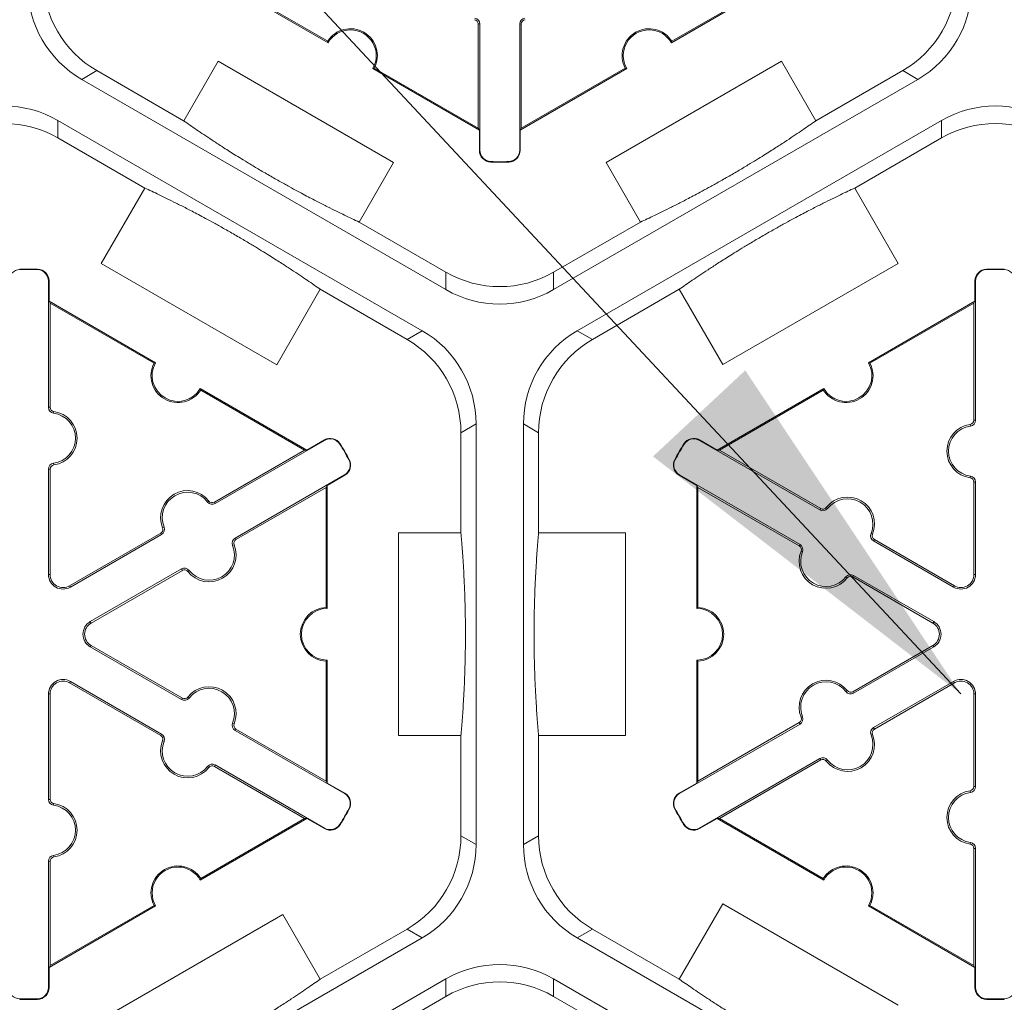
# Model space of a CAD drawing. Extents: x -324 to 159, y -27 to 266.
# Drawn here: x -241 to -235, y 219 to 225 of the extents above; entities that cross this region are included whole.
import ezdxf

# ---------------------------------------------------------------- set-up
doc = ezdxf.new("R2010")
doc.units = 0
doc.header["$LTSCALE"] = 0.5
doc.header["$MEASUREMENT"] = 0
doc.layers.add('CADdetails-7-VERYFINE', color=7, linetype='CONTINUOUS')
doc.layers.add('CADdetails-9-EXTRAFINE', color=151, linetype='CONTINUOUS', lineweight=0)
doc.styles.add('CADdetails-DIMENSIONS', font='ARIALN.TTF', dxfattribs={"height": 2.38})
doc.dimstyles.new('CADdetails-LEADER', dxfattribs={"dimtxt": 2.38, "dimasz": 2.38, "dimexe": 0.5, "dimexo": 1.5, "dimgap": 1, "dimtad": 0, "dimzin": 0, "dimdsep": 46, "dimtxsty": 'CADdetails-DIMENSIONS', "dimcen": 1, "dimclrd": 256, "dimclre": 256, "dimclrt": 256, "dimadec": 0, "dimazin": 0, "dimtfac": 1, "dimtdec": 4, "dimtofl": 0, "dimtmove": 0, "dimatfit": 3, "dimfxl": 1, "dimtolj": 1, "dimtzin": 0, "dimarcsym": 0})

msp = doc.modelspace()

# ---------------------------------------------------------------- linework, layer by layer
at = {"layer": 'CADdetails-9-EXTRAFINE'}
for p, q in [((-239.5142, 224.6757), (-240.1751, 225.0573)), ((-239.5166, 224.6852), (-240.1611, 225.0573)), ((-236.7237, 225.0573), (-237.3846, 224.6757)), ((-236.7376, 225.0573), (-237.3821, 224.6852)), ((-238.573, 224.7923), (-238.583, 224.7923)), ((-238.583, 224.7923), (-238.583, 224.1462)), ((-238.573, 224.7923), (-238.573, 224.0087)), ((-238.3258, 224.7923), (-238.3157, 224.7923)), ((-238.3258, 224.0087), (-238.3258, 224.7923)), ((-238.3157, 224.1462), (-238.3157, 224.7923)), ((-240.4098, 224.1918), (-240.1969, 224.5605)), ((-240.1969, 224.5605), (-239.1089, 223.9324)), ((-237.7897, 223.9324), (-236.7017, 224.5605)), ((-236.7017, 224.5605), (-236.4888, 224.1919)), ((-241.0423, 224.4486), (-240.9485, 224.5028)), ((-240.41, 224.1919), (-240.9485, 224.5028)), ((-238.576, 224.1341), (-239.237, 224.5157)), ((-238.583, 224.1462), (-239.2275, 224.5183)), ((-237.6618, 224.5157), (-238.3227, 224.1341)), ((-237.6712, 224.5183), (-238.3157, 224.1462)), ((-235.9503, 224.5028), (-236.4888, 224.1919)), ((-235.9503, 224.5028), (-235.8565, 224.4486)), ((-238.7834, 223.1445), (-241.0423, 224.4486)), ((-235.8565, 224.4486), (-238.1154, 223.1445)), ((-241.1893, 224.194), (-238.9304, 222.8898)), ((-241.1893, 224.0857), (-241.1893, 224.194)), ((-237.9684, 222.8898), (-235.7094, 224.194)), ((-235.7094, 224.194), (-235.7094, 224.0857)), ((-238.583, 224.1462), (-238.576, 224.1341)), ((-238.576, 224.1341), (-238.576, 224.0087)), ((-238.3227, 224.1341), (-238.3157, 224.1462)), ((-238.3227, 224.0087), (-238.3227, 224.1341)), ((-241.1893, 224.0857), (-240.6508, 223.7748)), ((-236.248, 223.7748), (-235.7094, 224.0857)), ((-238.573, 224.0087), (-238.576, 224.0087)), ((-238.3258, 224.0087), (-238.3227, 224.0087)), ((-239.1089, 223.9324), (-239.3218, 223.5636)), ((-238.5046, 223.9386), (-238.5046, 223.9355)), ((-238.3942, 223.9386), (-238.3941, 223.9355)), ((-237.5768, 223.5637), (-237.7897, 223.9324)), ((-240.9205, 223.3072), (-240.6506, 223.7747)), ((-236.248, 223.7748), (-235.9782, 223.3074)), ((-238.7834, 223.2528), (-239.322, 223.5637)), ((-237.5768, 223.5637), (-238.1154, 223.2528)), ((-241.4267, 223.2684), (-241.4268, 223.2715)), ((-241.3164, 223.2684), (-241.3163, 223.2715)), ((-239.8325, 222.679), (-240.9205, 223.3072)), ((-235.9782, 223.3074), (-237.0662, 222.6792)), ((-235.4306, 223.2684), (-235.4307, 223.2715)), ((-235.3203, 223.2684), (-235.3202, 223.2715)), ((-241.248, 223.1983), (-241.2449, 223.1983)), ((-241.248, 222.4148), (-241.248, 223.1983)), ((-241.2449, 223.0729), (-241.2449, 223.1983)), ((-238.7834, 223.2528), (-238.7834, 223.1445)), ((-238.1154, 223.1445), (-238.1154, 223.2528)), ((-235.499, 223.1983), (-235.5021, 223.1983)), ((-235.5021, 223.0729), (-235.5021, 223.1983)), ((-235.499, 223.1983), (-235.499, 222.335)), ((-239.5626, 223.1465), (-239.8325, 222.679)), ((-239.5628, 223.1466), (-239.0242, 222.8357)), ((-237.8746, 222.8357), (-237.336, 223.1466)), ((-237.0662, 222.6792), (-237.336, 223.1466)), ((-241.2379, 223.0608), (-241.2449, 223.0729)), ((-241.2449, 223.0729), (-240.584, 222.6914)), ((-241.2379, 222.4148), (-241.2379, 223.0608)), ((-241.2379, 223.0608), (-240.5934, 222.6887)), ((-236.163, 222.6914), (-235.5021, 223.0729)), ((-236.1536, 222.6887), (-235.5091, 223.0608)), ((-235.5021, 223.0729), (-235.5091, 223.0608)), ((-235.5091, 223.0608), (-235.5091, 222.335)), ((-238.9304, 222.8898), (-239.0242, 222.8357)), ((-237.8746, 222.8357), (-237.9684, 222.8898)), ((-240.3068, 222.5313), (-239.6458, 222.1497)), ((-237.1012, 222.1497), (-236.4403, 222.5313)), ((-240.3043, 222.5218), (-239.6598, 222.1497)), ((-237.0872, 222.1497), (-236.4427, 222.5218)), ((-241.248, 222.4148), (-241.2379, 222.4148)), ((-241.2163, 222.3783), (-241.2149, 222.3883)), ((-238.6902, 222.2571), (-238.5964, 222.3113)), ((-238.5964, 222.3113), (-238.5964, 219.7029)), ((-238.3024, 219.7029), (-238.3024, 222.3113)), ((-238.3024, 222.3113), (-238.2086, 222.2571)), ((-235.5307, 222.2986), (-235.5321, 222.3086)), ((-235.499, 222.335), (-235.5091, 222.335)), ((-238.6902, 222.2571), (-238.6902, 221.6353)), ((-238.2086, 221.6353), (-238.2086, 222.2571)), ((-239.5357, 222.2097), (-240.2143, 221.818)), ((-239.5373, 222.2124), (-239.6458, 222.1497)), ((-239.5357, 222.2097), (-239.5373, 222.2124)), ((-239.4408, 222.1855), (-239.4382, 222.1871)), ((-237.3062, 222.1855), (-237.3088, 222.1871)), ((-237.2113, 222.2097), (-237.2098, 222.2124)), ((-236.4637, 221.7781), (-237.2113, 222.2097)), ((-237.2098, 222.2124), (-237.1012, 222.1497)), ((-239.6598, 222.1497), (-240.2193, 221.8267)), ((-239.6458, 222.1497), (-239.6598, 222.1497)), ((-237.0872, 222.1497), (-237.1012, 222.1497)), ((-236.4586, 221.7868), (-237.0872, 222.1497)), ((-241.2163, 222.0673), (-241.2149, 222.0574)), ((-239.3857, 222.09), (-239.3829, 222.0915)), ((-237.3614, 222.09), (-237.3641, 222.0915)), ((-241.248, 222.0309), (-241.2379, 222.0309)), ((-241.248, 221.3775), (-241.248, 222.0309)), ((-241.2379, 221.3775), (-241.2379, 222.0309)), ((-240.0907, 221.6039), (-239.4122, 221.9957)), ((-239.5192, 221.9303), (-239.4106, 221.993)), ((-239.4122, 221.9957), (-239.4106, 221.993)), ((-237.3349, 221.9957), (-237.3364, 221.993)), ((-237.2278, 221.9303), (-237.3364, 221.993)), ((-237.3349, 221.9957), (-236.5872, 221.5641)), ((-235.5307, 221.9876), (-235.5321, 221.9776)), ((-240.0857, 221.5952), (-239.5262, 221.9182)), ((-239.5262, 221.9182), (-239.5192, 221.9303)), ((-239.5262, 221.9182), (-239.5262, 221.174)), ((-239.5192, 221.9303), (-239.5192, 221.1672)), ((-237.2278, 221.9303), (-237.2208, 221.9182)), ((-237.2278, 221.1672), (-237.2278, 221.9303)), ((-237.2208, 221.9182), (-236.5923, 221.5553)), ((-237.2208, 221.174), (-237.2208, 221.9182)), ((-235.499, 221.9512), (-235.5091, 221.9512)), ((-235.5091, 221.9512), (-235.5091, 221.3775)), ((-235.499, 221.9512), (-235.499, 221.3775)), ((-240.2617, 221.8272), (-240.2538, 221.8334)), ((-240.2143, 221.818), (-240.2193, 221.8267)), ((-236.4162, 221.7873), (-236.4242, 221.7935)), ((-236.4637, 221.7781), (-236.4586, 221.7868)), ((-240.531, 221.6717), (-240.5404, 221.6679)), ((-240.5518, 221.6347), (-241.1176, 221.308)), ((-240.5467, 221.626), (-241.1126, 221.2993)), ((-240.5467, 221.626), (-240.5518, 221.6347)), ((-239.0781, 220.379), (-239.0781, 221.6353)), ((-239.0781, 221.6353), (-238.6902, 221.6353)), ((-238.2086, 221.6353), (-237.6689, 221.6353)), ((-237.6689, 221.6353), (-237.6689, 220.379)), ((-236.1469, 221.6319), (-236.1376, 221.6281)), ((-240.1064, 221.5582), (-240.0971, 221.562)), ((-240.0907, 221.6039), (-240.0857, 221.5952)), ((-236.5872, 221.5641), (-236.5923, 221.5553)), ((-236.1312, 221.5862), (-236.1262, 221.5949)), ((-235.6344, 221.2993), (-236.1312, 221.5862)), ((-235.6294, 221.308), (-236.1262, 221.5949)), ((-236.5715, 221.5184), (-236.5809, 221.5221)), ((-241.248, 221.3775), (-241.2379, 221.3775)), ((-240.989, 221.0853), (-240.4232, 221.412)), ((-240.984, 221.0766), (-240.4181, 221.4033)), ((-240.4232, 221.412), (-240.4181, 221.4033)), ((-240.3757, 221.4027), (-240.3837, 221.3965)), ((-236.2548, 221.3721), (-236.2598, 221.3634)), ((-236.2548, 221.3721), (-235.758, 221.0853)), ((-235.499, 221.3775), (-235.5091, 221.3775)), ((-241.1126, 221.2993), (-241.1176, 221.308)), ((-236.3022, 221.3629), (-236.2943, 221.3567)), ((-236.2598, 221.3634), (-235.763, 221.0766)), ((-235.6344, 221.2993), (-235.6294, 221.308)), ((-240.989, 221.0853), (-240.984, 221.0766)), ((-235.758, 221.0853), (-235.763, 221.0766)), ((-240.989, 220.9289), (-240.984, 220.9377)), ((-240.4232, 220.6022), (-240.989, 220.9289)), ((-240.4181, 220.611), (-240.984, 220.9377)), ((-235.763, 220.9377), (-236.2598, 220.6508)), ((-235.758, 220.9289), (-236.2548, 220.6421)), ((-235.758, 220.9289), (-235.763, 220.9377)), ((-239.5262, 220.8402), (-239.5262, 220.096)), ((-239.5192, 220.8471), (-239.5192, 220.0839)), ((-237.2278, 220.0839), (-237.2278, 220.8471)), ((-237.2208, 220.096), (-237.2208, 220.8402)), ((-241.1126, 220.7149), (-241.1176, 220.7062)), ((-241.1176, 220.7062), (-240.5518, 220.3795)), ((-241.1126, 220.7149), (-240.5467, 220.3882)), ((-236.1312, 220.4281), (-235.6344, 220.7149)), ((-236.1262, 220.4193), (-235.6294, 220.7062)), ((-235.6344, 220.7149), (-235.6294, 220.7062)), ((-241.248, 220.6367), (-241.2379, 220.6367)), ((-241.248, 219.9833), (-241.248, 220.6367)), ((-241.2379, 219.9833), (-241.2379, 220.6367)), ((-236.3022, 220.6514), (-236.2943, 220.6576)), ((-236.2548, 220.6421), (-236.2598, 220.6508)), ((-235.499, 220.6367), (-235.5091, 220.6367)), ((-235.5091, 220.6367), (-235.5091, 220.0631)), ((-235.499, 220.6367), (-235.499, 220.0631)), ((-240.4232, 220.6022), (-240.4181, 220.611)), ((-240.3757, 220.6115), (-240.3837, 220.6177)), ((-240.1064, 220.456), (-240.0971, 220.4522)), ((-236.5872, 220.4502), (-237.3349, 220.0185)), ((-236.5923, 220.4589), (-237.2208, 220.096)), ((-236.5872, 220.4502), (-236.5923, 220.4589)), ((-236.5715, 220.4959), (-236.5809, 220.4921)), ((-240.0907, 220.4103), (-240.0857, 220.419)), ((-239.4122, 220.0185), (-240.0907, 220.4103)), ((-239.5262, 220.096), (-240.0857, 220.419)), ((-236.1312, 220.4281), (-236.1262, 220.4193)), ((-240.5467, 220.3882), (-240.5518, 220.3795)), ((-240.531, 220.3425), (-240.5404, 220.3463)), ((-238.6902, 220.379), (-239.0781, 220.379)), ((-238.6902, 220.379), (-238.6902, 219.7571)), ((-238.2086, 219.7571), (-238.2086, 220.379)), ((-237.6689, 220.379), (-238.2086, 220.379)), ((-236.1469, 220.3824), (-236.1376, 220.3862)), ((-237.2113, 219.8045), (-236.4637, 220.2361)), ((-237.0872, 219.8645), (-236.4586, 220.2274)), ((-236.4637, 220.2361), (-236.4586, 220.2274)), ((-236.4162, 220.2269), (-236.4242, 220.2207)), ((-240.2617, 220.187), (-240.2538, 220.1808)), ((-240.2143, 220.1963), (-240.2193, 220.1875)), ((-240.2193, 220.1875), (-239.6598, 219.8645)), ((-240.2143, 220.1963), (-239.5357, 219.8045)), ((-239.5192, 220.0839), (-239.5262, 220.096)), ((-239.4106, 220.0212), (-239.5192, 220.0839)), ((-237.3364, 220.0212), (-237.2278, 220.0839)), ((-237.2208, 220.096), (-237.2278, 220.0839)), ((-235.5307, 220.0266), (-235.5321, 220.0366)), ((-235.499, 220.0631), (-235.5091, 220.0631)), ((-241.248, 219.9833), (-241.2379, 219.9833)), ((-239.4122, 220.0185), (-239.4106, 220.0212)), ((-237.3349, 220.0185), (-237.3364, 220.0212)), ((-241.2163, 219.9469), (-241.2149, 219.9569)), ((-239.3857, 219.9242), (-239.3829, 219.9228)), ((-237.3614, 219.9242), (-237.3641, 219.9228)), ((-239.6458, 219.8645), (-240.3068, 219.4829)), ((-239.6598, 219.8645), (-240.3043, 219.4924)), ((-239.6598, 219.8645), (-239.6458, 219.8645)), ((-239.6458, 219.8645), (-239.5373, 219.8018)), ((-237.1012, 219.8645), (-237.2098, 219.8018)), ((-237.1012, 219.8645), (-237.0872, 219.8645)), ((-236.4403, 219.4829), (-237.1012, 219.8645)), ((-236.4427, 219.4924), (-237.0872, 219.8645)), ((-239.5357, 219.8045), (-239.5373, 219.8018)), ((-239.4408, 219.8287), (-239.4382, 219.8271)), ((-237.3062, 219.8287), (-237.3088, 219.8271)), ((-237.2113, 219.8045), (-237.2098, 219.8018)), ((-238.5964, 219.7029), (-238.6902, 219.7571)), ((-238.2086, 219.7571), (-238.3024, 219.7029)), ((-235.5307, 219.7156), (-235.5321, 219.7057)), ((-235.499, 219.6792), (-235.5091, 219.6792)), ((-235.5091, 219.6792), (-235.5091, 218.9534)), ((-235.499, 219.6792), (-235.499, 218.8159)), ((-241.248, 219.5995), (-241.2379, 219.5995)), ((-241.248, 218.8159), (-241.248, 219.5995)), ((-241.2379, 218.9534), (-241.2379, 219.5995)), ((-241.2163, 219.6359), (-241.2149, 219.6259)), ((-240.584, 219.3229), (-241.2449, 218.9413)), ((-240.5934, 219.3255), (-241.2379, 218.9534)), ((-237.336, 218.8676), (-237.0662, 219.335)), ((-237.0662, 219.335), (-235.9782, 218.7069)), ((-235.5021, 218.9413), (-236.163, 219.3229)), ((-235.5091, 218.9534), (-236.1536, 219.3255)), ((-240.8827, 218.6411), (-239.7947, 219.2693)), ((-239.7947, 219.2693), (-239.5628, 218.8676)), ((-239.0242, 219.1786), (-239.5628, 218.8676)), ((-239.0242, 219.1786), (-238.9304, 219.1244)), ((-237.9684, 219.1244), (-237.8746, 219.1786)), ((-237.336, 218.8676), (-237.8746, 219.1786)), ((-238.9304, 219.1244), (-241.1893, 217.8202)), ((-235.7094, 217.8202), (-237.9684, 219.1244)), ((-241.2449, 218.9413), (-241.2379, 218.9534)), ((-241.2449, 218.8159), (-241.2449, 218.9413)), ((-235.5091, 218.9534), (-235.5021, 218.9413)), ((-235.5021, 218.8159), (-235.5021, 218.9413)), ((-241.0423, 217.5656), (-238.7834, 218.8698)), ((-238.7834, 218.8698), (-238.7834, 218.7615)), ((-238.1154, 218.8698), (-235.8565, 217.5656)), ((-238.1154, 218.7615), (-238.1154, 218.8698)), ((-241.248, 218.8159), (-241.2449, 218.8159)), ((-235.499, 218.8159), (-235.5021, 218.8159)), ((-241.4267, 218.7458), (-241.4268, 218.7427)), ((-241.3164, 218.7458), (-241.3163, 218.7427)), ((-239.322, 218.4505), (-238.7834, 218.7615)), ((-238.1154, 218.7615), (-237.5768, 218.4505)), ((-235.4306, 218.7458), (-235.4307, 218.7427)), ((-235.3203, 218.7458), (-235.3202, 218.7427))]:
    msp.add_line(p, q, dxfattribs=at)
for centre, radius, start, end in [((-240.6145, 225.0813), 0.668, 179.9987, 240.0013), ((-236.2842, 225.0813), 0.668, 299.9987, 0.0013), ((-240.7083, 225.0272), 0.668, 179.9987, 240.0013), ((-236.1904, 225.0272), 0.668, 299.9987, 0.0013), ((-238.6098, 224.7923), 0.0267, 0, 82.07186), ((-238.6098, 224.7923), 0.0368, 0, 82.07186), ((-238.289, 224.7923), 0.0368, 97.92814, 180), ((-238.289, 224.7923), 0.0267, 97.92814, 180), ((-239.3756, 224.5957), 0.1671, 332.40125, 147.59875), ((-239.3756, 224.5957), 0.1601, 330, 150), ((-237.5232, 224.5957), 0.1671, 32.40125, 207.59875), ((-237.5232, 224.5957), 0.1601, 30, 210), ((-241.5233, 223.6155), 0.668, 59.9987, 120.0013), ((-235.3754, 223.6155), 0.668, 59.9987, 120.0013), ((-241.5233, 223.5072), 0.668, 59.9987, 120.0013), ((-235.3754, 223.5072), 0.668, 59.9987, 120.0013), ((-238.5028, 224.0087), 0.0732, 180, 268.6024), ((-238.5028, 224.0087), 0.0701, 180, 268.6024), ((-238.3959, 224.0087), 0.0701, 271.3976, 0), ((-238.3959, 224.0087), 0.0732, 271.3976, 0), ((-238.4494, 226.1999), 2.262, 268.6024, 271.3976), ((-238.4494, 226.1999), 2.2651, 268.6024, 271.3976), ((-241.425, 223.1983), 0.0701, 91.3976, 180), ((-241.3716, 221.0071), 2.2651, 88.6024, 91.3976), ((-241.3716, 221.0071), 2.262, 88.6024, 91.3976), ((-241.3181, 223.1983), 0.0701, 0, 88.6024), ((-241.3181, 223.1983), 0.0732, 0, 88.6024), ((-235.4289, 223.1983), 0.0732, 91.3976, 180), ((-235.4289, 223.1983), 0.0701, 91.3976, 180), ((-235.3754, 221.0071), 2.2651, 88.6024, 91.3976), ((-235.3754, 221.0071), 2.262, 88.6024, 91.3976), ((-235.322, 223.1983), 0.0701, 0, 88.6024), ((-238.4494, 223.8313), 0.668, 239.9987, 300.0013), ((-238.4494, 223.723), 0.668, 239.9987, 300.0013), ((-239.3582, 222.2572), 0.668, 359.9987, 60.0013), ((-239.2644, 222.3113), 0.668, 359.9987, 60.0013), ((-237.6344, 222.3113), 0.668, 119.9987, 180.0013), ((-237.5406, 222.2572), 0.668, 119.9987, 180.0013), ((-240.4454, 222.6113), 0.1671, 152.40243, 327.59757), ((-240.4454, 222.6113), 0.1601, 150.00123, 329.99877), ((-236.3016, 222.6113), 0.1671, 212.40125, 27.59875), ((-236.3016, 222.6113), 0.1601, 210, 30), ((-241.2112, 222.4148), 0.0368, 180, 262.07186), ((-241.2112, 222.4148), 0.0267, 180, 262.07186), ((-241.2379, 222.2228), 0.157, 277.92814, 82.07186), ((-241.2379, 222.2228), 0.1671, 277.92814, 82.07186), ((-235.5091, 222.1431), 0.1671, 97.92814, 262.07186), ((-235.5091, 222.1431), 0.157, 97.92814, 262.07186), ((-235.5358, 222.335), 0.0267, 277.92814, 0), ((-235.5358, 222.335), 0.0368, 277.92814, 0), ((-239.5007, 222.149), 0.0732, 31.3976, 120), ((-237.2464, 222.149), 0.0732, 60, 148.6024), ((-239.5007, 222.149), 0.0701, 31.3976, 120), ((-241.3716, 221.0071), 2.262, 28.6024, 31.3976), ((-241.3716, 221.0071), 2.2651, 28.6024, 31.3976), ((-235.3754, 221.0071), 2.2651, 148.6024, 151.3976), ((-235.3754, 221.0071), 2.262, 148.6024, 151.3976), ((-237.2464, 222.149), 0.0701, 60, 148.6024), ((-241.2112, 222.0309), 0.0368, 97.92814, 180), ((-241.2112, 222.0309), 0.0267, 97.92814, 180), ((-239.4472, 222.0564), 0.0701, 300, 28.6024), ((-239.4472, 222.0564), 0.0732, 300, 28.6024), ((-237.2998, 222.0564), 0.0732, 151.3976, 240), ((-237.2998, 222.0564), 0.0701, 151.3976, 240), ((-235.5358, 221.9512), 0.0267, 0, 82.07186), ((-235.5358, 221.9512), 0.0368, 0, 82.07186), ((-240.3856, 221.7307), 0.1671, 37.92814, 202.07186), ((-240.3856, 221.7307), 0.157, 37.92814, 202.07186), ((-236.2924, 221.6909), 0.1671, 337.92814, 142.07186), ((-240.2327, 221.8498), 0.0368, 217.92814, 300), ((-240.2327, 221.8498), 0.0267, 217.92814, 300), ((-236.4453, 221.81), 0.0267, 240, 322.07186), ((-236.2924, 221.6909), 0.157, 337.92814, 142.07186), ((-236.4453, 221.81), 0.0368, 240, 322.07186), ((-240.5651, 221.6579), 0.0368, 300, 22.07186), ((-240.5651, 221.6579), 0.0267, 300, 22.07186), ((-236.1128, 221.618), 0.0368, 157.92814, 240), ((-236.1128, 221.618), 0.0267, 157.92814, 240), ((-240.2519, 221.4992), 0.1671, 217.92814, 22.07186), ((-240.2519, 221.4992), 0.157, 217.92814, 22.07186), ((-240.0723, 221.5721), 0.0368, 120, 202.07186), ((-240.0723, 221.5721), 0.0267, 120, 202.07186), ((-236.6056, 221.5322), 0.0267, 337.92814, 60), ((-236.6056, 221.5322), 0.0368, 337.92814, 60), ((-236.4261, 221.4594), 0.1671, 157.92814, 322.07186), ((-236.4261, 221.4594), 0.157, 157.92814, 322.07186), ((-241.1577, 221.3775), 0.0903, 180, 300), ((-241.1577, 221.3775), 0.0802, 180, 300), ((-240.4048, 221.3801), 0.0368, 37.92814, 120), ((-240.4048, 221.3801), 0.0267, 37.92814, 120), ((-236.2732, 221.3402), 0.0368, 60, 142.07186), ((-236.2732, 221.3402), 0.0267, 60, 142.07186), ((-235.5893, 221.3775), 0.0903, 240, 0), ((-235.5893, 221.3775), 0.0802, 240, 0), ((-239.5192, 221.0071), 0.1671, 92.40125, 267.59875), ((-239.5192, 221.0071), 0.1601, 90, 270), ((-237.2278, 221.0071), 0.1601, 270, 90), ((-237.2278, 221.0071), 0.1671, 272.40125, 87.59875), ((-240.9439, 221.0071), 0.0903, 120, 240), ((-240.9439, 221.0071), 0.0802, 120, 240), ((-235.8031, 221.0071), 0.0802, 300, 60), ((-235.8031, 221.0071), 0.0903, 300, 60), ((-241.1577, 220.6367), 0.0903, 60, 180), ((-241.1577, 220.6367), 0.0802, 60, 180), ((-236.4261, 220.5549), 0.1671, 37.92814, 202.07186), ((-236.4261, 220.5549), 0.157, 37.92814, 202.07186), ((-235.5893, 220.6367), 0.0903, 0, 120), ((-235.5893, 220.6367), 0.0802, 0, 120), ((-240.2519, 220.515), 0.1671, 337.92814, 142.07186), ((-240.2519, 220.515), 0.157, 337.92814, 142.07186), ((-236.2732, 220.674), 0.0368, 217.92814, 300), ((-236.2732, 220.674), 0.0267, 217.92814, 300), ((-240.4048, 220.6341), 0.0368, 240, 322.07186), ((-240.4048, 220.6341), 0.0267, 240, 322.07186), ((-240.0723, 220.4422), 0.0368, 157.92814, 240), ((-240.0723, 220.4422), 0.0267, 157.92814, 240), ((-236.6056, 220.482), 0.0267, 300, 22.07186), ((-236.6056, 220.482), 0.0368, 300, 22.07186), ((-236.1128, 220.3962), 0.0368, 120, 202.07186), ((-236.1128, 220.3962), 0.0267, 120, 202.07186), ((-240.3856, 220.2835), 0.1671, 157.92814, 322.07186), ((-240.5651, 220.3563), 0.0267, 337.92814, 60), ((-240.5651, 220.3563), 0.0368, 337.92814, 60), ((-240.3856, 220.2835), 0.157, 157.92814, 322.07186), ((-236.2924, 220.3234), 0.1671, 217.92814, 22.07186), ((-236.2924, 220.3234), 0.157, 217.92814, 22.07186), ((-236.4453, 220.2043), 0.0368, 37.92814, 120), ((-236.4453, 220.2043), 0.0267, 37.92814, 120), ((-240.2327, 220.1644), 0.0368, 60, 142.07186), ((-240.2327, 220.1644), 0.0267, 60, 142.07186), ((-235.5091, 219.8711), 0.1671, 97.92814, 262.07186), ((-235.5091, 219.8711), 0.157, 97.92814, 262.07186), ((-235.5358, 220.0631), 0.0267, 277.92814, 0), ((-235.5358, 220.0631), 0.0368, 277.92814, 0), ((-241.2112, 219.9833), 0.0368, 180, 262.07186), ((-241.2112, 219.9833), 0.0267, 180, 262.07186), ((-239.4472, 219.9578), 0.0701, 331.3976, 60), ((-239.4472, 219.9578), 0.0732, 331.3976, 60), ((-237.2998, 219.9578), 0.0732, 120, 208.6024), ((-237.2998, 219.9578), 0.0701, 120, 208.6024), ((-241.2379, 219.7914), 0.157, 277.92814, 82.07186), ((-241.2379, 219.7914), 0.1671, 277.92814, 82.07186), ((-241.3716, 221.0071), 2.262, 328.6024, 331.3976), ((-241.3716, 221.0071), 2.2651, 328.6024, 331.3976), ((-235.3754, 221.0071), 2.2651, 208.6024, 211.3976), ((-235.3754, 221.0071), 2.262, 208.6024, 211.3976), ((-239.5007, 219.8652), 0.0732, 240, 328.6024), ((-239.5007, 219.8652), 0.0701, 240, 328.6024), ((-237.2464, 219.8652), 0.0732, 211.3976, 300), ((-237.2464, 219.8652), 0.0701, 211.3976, 300), ((-239.3582, 219.7571), 0.668, 299.9987, 0.0013), ((-237.5406, 219.7571), 0.668, 179.9987, 240.0013), ((-239.2644, 219.7029), 0.668, 299.9987, 0.0013), ((-237.6344, 219.7029), 0.668, 179.9987, 240.0013), ((-235.5358, 219.6792), 0.0267, 0, 82.07186), ((-235.5358, 219.6792), 0.0368, 0, 82.07186), ((-241.2112, 219.5995), 0.0368, 97.92814, 180), ((-241.2112, 219.5995), 0.0267, 97.92814, 180), ((-240.4454, 219.4029), 0.1671, 32.40007, 207.59993), ((-240.4454, 219.4029), 0.1601, 29.99877, 210.00123), ((-236.3016, 219.4029), 0.1671, 332.40125, 147.59875), ((-236.3016, 219.4029), 0.1601, 330, 150), ((-238.4494, 218.2913), 0.668, 59.9987, 120.0013), ((-241.425, 218.8159), 0.0701, 180, 268.6024), ((-241.3181, 218.8159), 0.0701, 271.3976, 0), ((-241.3181, 218.8159), 0.0732, 271.3976, 0), ((-238.4494, 218.183), 0.668, 59.9987, 120.0013), ((-235.4289, 218.8159), 0.0732, 180, 268.6024), ((-235.4289, 218.8159), 0.0701, 180, 268.6024), ((-235.322, 218.8159), 0.0701, 271.3976, 0), ((-241.3716, 221.0071), 2.2651, 268.6024, 271.3976), ((-241.3716, 221.0071), 2.262, 268.6024, 271.3976), ((-235.3754, 221.0071), 2.2651, 268.6024, 271.3976), ((-235.3754, 221.0071), 2.262, 268.6024, 271.3976)]:
    msp.add_arc(centre, radius, start, end, dxfattribs=at)
for points in [[(-239.5166, 224.6852), (-239.5159, 224.6821), (-239.5151, 224.6789), (-239.5142, 224.6757)], [(-237.3846, 224.6757), (-237.3837, 224.6789), (-237.3829, 224.6821), (-237.3821, 224.6852)], [(-239.237, 224.5157), (-239.2338, 224.5165), (-239.2306, 224.5174), (-239.2275, 224.5183)], [(-237.6712, 224.5183), (-237.6681, 224.5174), (-237.665, 224.5165), (-237.6618, 224.5157)], [(-240.584, 222.6914), (-240.5872, 222.6905), (-240.5903, 222.6896), (-240.5934, 222.6887)], [(-236.163, 222.6914), (-236.1598, 222.6905), (-236.1567, 222.6896), (-236.1536, 222.6887)], [(-240.3043, 222.5218), (-240.3051, 222.525), (-240.3059, 222.5281), (-240.3068, 222.5313)], [(-236.4427, 222.5218), (-236.4419, 222.5249), (-236.4411, 222.5281), (-236.4403, 222.5313)], [(-239.5192, 221.1672), (-239.5215, 221.1695), (-239.5239, 221.1718), (-239.5262, 221.174)], [(-237.2278, 221.1672), (-237.2255, 221.1695), (-237.2232, 221.1718), (-237.2208, 221.174)], [(-239.5262, 220.8402), (-239.5239, 220.8424), (-239.5215, 220.8447), (-239.5192, 220.8471)], [(-237.2208, 220.8402), (-237.2232, 220.8424), (-237.2255, 220.8447), (-237.2278, 220.8471)], [(-240.3068, 219.4829), (-240.3059, 219.4861), (-240.3051, 219.4893), (-240.3043, 219.4924)], [(-236.4403, 219.4829), (-236.4411, 219.4861), (-236.4419, 219.4893), (-236.4427, 219.4924)], [(-240.5934, 219.3255), (-240.5903, 219.3246), (-240.5872, 219.3237), (-240.584, 219.3229)], [(-236.1536, 219.3255), (-236.1567, 219.3246), (-236.1598, 219.3237), (-236.163, 219.3229)]]:
    msp.add_open_spline(points, degree=3, dxfattribs=at)
for points in [[(-240.41, 224.1919), (-240.3853, 224.1745), (-240.359, 224.1563), (-240.3013, 224.1169), (-240.27, 224.0958), (-240.2161, 224.0603), (-240.197, 224.0479), (-240.155, 224.0208), (-240.1322, 224.0062), (-240.0929, 223.9815), (-240.0787, 223.9727), (-240.0483, 223.9538), (-240.0321, 223.9439), (-239.9963, 223.9221), (-239.9768, 223.9104), (-239.9449, 223.8915), (-239.9337, 223.8849), (-239.9109, 223.8715), (-239.8992, 223.8647), (-239.8753, 223.8509), (-239.8635, 223.844), (-239.8401, 223.8307), (-239.8285, 223.8241), (-239.7951, 223.8053), (-239.7746, 223.7939), (-239.7366, 223.7729), (-239.7194, 223.7636), (-239.6871, 223.7462), (-239.672, 223.7381), (-239.6295, 223.7156), (-239.6048, 223.7027), (-239.5589, 223.6791), (-239.5379, 223.6684), (-239.4785, 223.6386), (-239.4437, 223.6215), (-239.3793, 223.5905), (-239.3498, 223.5766), (-239.322, 223.5637)], [(-237.5768, 223.5637), (-237.5494, 223.5764), (-237.5205, 223.5901), (-237.4575, 223.6203), (-237.4237, 223.6369), (-237.366, 223.6658), (-237.3456, 223.6761), (-237.3012, 223.6989), (-237.2772, 223.7114), (-237.2361, 223.7331), (-237.2214, 223.741), (-237.1899, 223.7579), (-237.1731, 223.767), (-237.1364, 223.7871), (-237.1165, 223.7981), (-237.0842, 223.8163), (-237.0728, 223.8227), (-237.0498, 223.8357), (-237.0381, 223.8424), (-237.0142, 223.8562), (-237.0023, 223.8631), (-236.9791, 223.8766), (-236.9676, 223.8834), (-236.9346, 223.9029), (-236.9145, 223.9149), (-236.8773, 223.9374), (-236.8606, 223.9476), (-236.8294, 223.9668), (-236.8149, 223.9759), (-236.7741, 224.0014), (-236.7506, 224.0164), (-236.7072, 224.0443), (-236.6875, 224.0572), (-236.632, 224.0937), (-236.5997, 224.1154), (-236.5407, 224.1556), (-236.5139, 224.1742), (-236.4888, 224.1919)], [(-239.5628, 223.1466), (-239.5877, 223.1641), (-239.6143, 223.1826), (-239.6729, 223.2226), (-239.7049, 223.2441), (-239.7599, 223.2803), (-239.7794, 223.293), (-239.8222, 223.3206), (-239.8454, 223.3353), (-239.8854, 223.3604), (-239.8997, 223.3693), (-239.9305, 223.3883), (-239.9471, 223.3985), (-239.9833, 223.4205), (-240.0028, 223.4321), (-240.0352, 223.4513), (-240.0464, 223.4579), (-240.0693, 223.4713), (-240.0811, 223.4782), (-240.1048, 223.4919), (-240.1165, 223.4986), (-240.1396, 223.5117), (-240.151, 223.5182), (-240.1836, 223.5365), (-240.2038, 223.5477), (-240.2408, 223.5681), (-240.2577, 223.5772), (-240.2894, 223.5943), (-240.3043, 223.6023), (-240.346, 223.6244), (-240.3704, 223.6371), (-240.4157, 223.6604), (-240.4365, 223.6709), (-240.4953, 223.7005), (-240.53, 223.7174), (-240.5938, 223.7481), (-240.6231, 223.7619), (-240.6508, 223.7748)], [(-236.248, 223.7748), (-236.2756, 223.7619), (-236.3049, 223.7481), (-236.3689, 223.7174), (-236.4035, 223.7004), (-236.4623, 223.6709), (-236.4831, 223.6604), (-236.5284, 223.6371), (-236.5528, 223.6244), (-236.5945, 223.6023), (-236.6094, 223.5943), (-236.6412, 223.5772), (-236.6583, 223.5679), (-236.6955, 223.5475), (-236.7153, 223.5365), (-236.7481, 223.518), (-236.7595, 223.5116), (-236.7825, 223.4985), (-236.7944, 223.4917), (-236.818, 223.478), (-236.8297, 223.4712), (-236.8526, 223.4578), (-236.8639, 223.4511), (-236.8961, 223.4321), (-236.9159, 223.4202), (-236.952, 223.3983), (-236.9684, 223.3883), (-236.9991, 223.3694), (-237.0134, 223.3604), (-237.0534, 223.3354), (-237.0766, 223.3206), (-237.1194, 223.293), (-237.1389, 223.2803), (-237.1939, 223.244), (-237.2259, 223.2225), (-237.2845, 223.1826), (-237.3111, 223.1641), (-237.336, 223.1466)], [(-238.6902, 220.379), (-238.6875, 220.409), (-238.6849, 220.4409), (-238.6796, 220.5106), (-238.677, 220.5482), (-238.6732, 220.6126), (-238.672, 220.6354), (-238.6695, 220.6853), (-238.6683, 220.7123), (-238.6666, 220.7588), (-238.666, 220.7754), (-238.6649, 220.8112), (-238.6644, 220.8302), (-238.6635, 220.8721), (-238.6631, 220.8948), (-238.6626, 220.9319), (-238.6625, 220.9449), (-238.6623, 220.9714), (-238.6622, 220.9848), (-238.6622, 221.0125), (-238.6622, 221.0262), (-238.6623, 221.053), (-238.6624, 221.0664), (-238.6628, 221.1047), (-238.6632, 221.1282), (-238.6641, 221.1716), (-238.6646, 221.1911), (-238.6656, 221.2278), (-238.6662, 221.2449), (-238.6679, 221.293), (-238.6691, 221.3209), (-238.6716, 221.3724), (-238.6729, 221.3959), (-238.6768, 221.4622), (-238.6794, 221.501), (-238.6848, 221.5722), (-238.6875, 221.6047), (-238.6902, 221.6353)], [(-238.2086, 221.6353), (-238.2113, 221.6049), (-238.214, 221.5726), (-238.2193, 221.5019), (-238.2219, 221.4635), (-238.2258, 221.3978), (-238.227, 221.3745), (-238.2295, 221.3236), (-238.2307, 221.2962), (-238.2324, 221.249), (-238.233, 221.2321), (-238.2341, 221.1959), (-238.2346, 221.1765), (-238.2355, 221.1341), (-238.2359, 221.1115), (-238.2363, 221.0738), (-238.2364, 221.0608), (-238.2365, 221.0343), (-238.2366, 221.0205), (-238.2366, 220.9932), (-238.2365, 220.9798), (-238.2364, 220.9532), (-238.2363, 220.9401), (-238.2358, 220.9027), (-238.2355, 220.8796), (-238.2346, 220.8373), (-238.2341, 220.8181), (-238.233, 220.7821), (-238.2324, 220.7653), (-238.2307, 220.7181), (-238.2295, 220.6906), (-238.227, 220.6397), (-238.2258, 220.6165), (-238.2219, 220.5507), (-238.2193, 220.5123), (-238.214, 220.4416), (-238.2113, 220.4093), (-238.2086, 220.379)], [(-240.6508, 218.2395), (-240.6234, 218.2522), (-240.5944, 218.2658), (-240.5315, 218.2961), (-240.4976, 218.3127), (-240.44, 218.3416), (-240.4196, 218.3519), (-240.3751, 218.3747), (-240.3511, 218.3872), (-240.31, 218.4089), (-240.2953, 218.4167), (-240.2638, 218.4337), (-240.2471, 218.4427), (-240.2103, 218.4629), (-240.1905, 218.4739), (-240.1581, 218.492), (-240.1468, 218.4984), (-240.1238, 218.5115), (-240.1121, 218.5182), (-240.0881, 218.532), (-240.0763, 218.5388), (-240.0531, 218.5524), (-240.0415, 218.5591), (-240.0085, 218.5786), (-239.9884, 218.5907), (-239.9513, 218.6131), (-239.9346, 218.6234), (-239.9034, 218.6426), (-239.8888, 218.6516), (-239.8481, 218.6772), (-239.8245, 218.6922), (-239.7812, 218.7201), (-239.7614, 218.7329), (-239.7059, 218.7695), (-239.6737, 218.7911), (-239.6146, 218.8314), (-239.5879, 218.85), (-239.5628, 218.8676)], [(-237.336, 218.8676), (-237.3113, 218.8503), (-237.285, 218.832), (-237.2273, 218.7926), (-237.1961, 218.7716), (-237.1422, 218.7361), (-237.1231, 218.7236), (-237.0811, 218.6965), (-237.0583, 218.682), (-237.0189, 218.6572), (-237.0048, 218.6484), (-236.9744, 218.6296), (-236.9581, 218.6196), (-236.9223, 218.5979), (-236.9029, 218.5862), (-236.871, 218.5672), (-236.8597, 218.5606), (-236.8369, 218.5472), (-236.8253, 218.5404), (-236.8014, 218.5266), (-236.7895, 218.5198), (-236.7662, 218.5064), (-236.7545, 218.4999), (-236.7212, 218.481), (-236.7007, 218.4696), (-236.6627, 218.4487), (-236.6454, 218.4393), (-236.6132, 218.4219), (-236.5981, 218.4139), (-236.5556, 218.3913), (-236.5308, 218.3784), (-236.485, 218.3548), (-236.464, 218.3442), (-236.4046, 218.3143), (-236.3697, 218.2973), (-236.3053, 218.2663), (-236.2758, 218.2524), (-236.248, 218.2395)]]:
    msp.add_open_spline(points, degree=3, knots=[0, 0, 0, 0, 0.125, 0.125, 0.25, 0.25, 0.3125, 0.3125, 0.375, 0.375, 0.40625, 0.40625, 0.4375, 0.4375, 0.46875, 0.46875, 0.484375, 0.484375, 0.5, 0.5, 0.515625, 0.515625, 0.53125, 0.53125, 0.5625, 0.5625, 0.59375, 0.59375, 0.625, 0.625, 0.6875, 0.6875, 0.75, 0.75, 0.875, 0.875, 1, 1, 1, 1], dxfattribs=at)

# ---------------------------------------------------------------- leaders
at = {"layer": 'CADdetails-7-VERYFINE', "annotation_type": 0, "has_hookline": 1, "hookline_direction": 1, "text_width": 20.0336}
msp.add_leader([(-235.5893, 220.6367), (-250.4468, 236.5613), (-253.9752, 236.5613)], dimstyle='CADdetails-LEADER', override={"dimgap": 1, "dimtad": 0}, dxfattribs=at)

doc.saveas('drawing.dxf')
